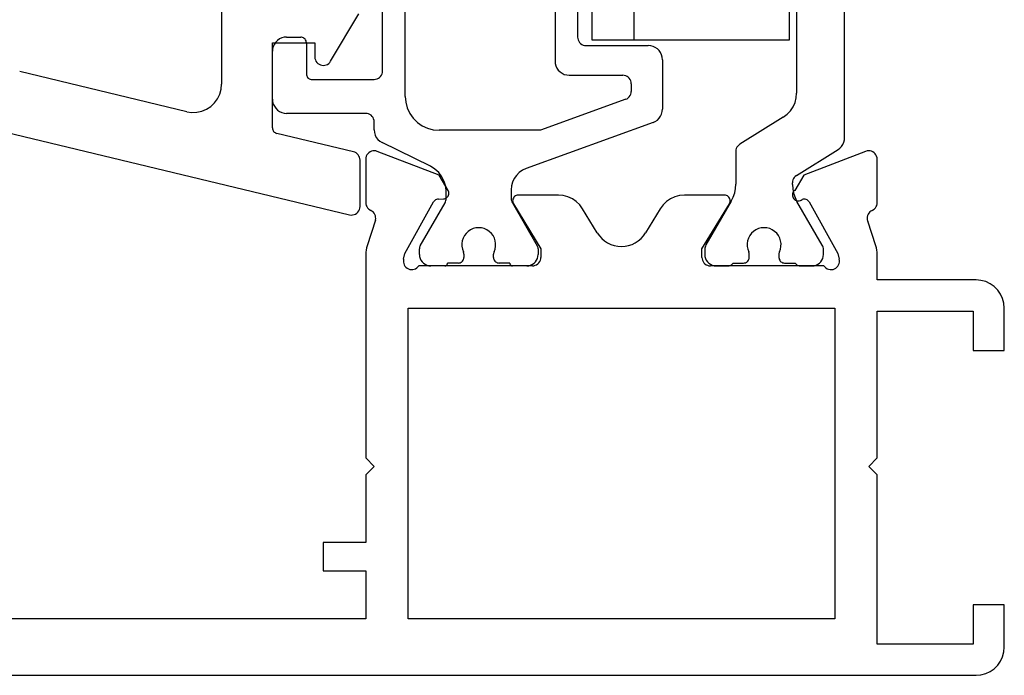
# Model space of a CAD drawing. Units: millimetres. Extents: x 0 to 1611, y -1761 to -50.
# Drawn here: x 965 to 1000, y -1720 to -1697 of the extents above; entities that cross this region are included whole.
import ezdxf

# ---------------------------------------------------------------- set-up
doc = ezdxf.new("R2010")
doc.units = ezdxf.units.MM
doc.layers.add('CrossSectionsGums', color=1, linetype='Continuous')
doc.layers.add('CrossSectionsProfils', color=7, linetype='Continuous')

# ---------------------------------------------------------------- blocks, each defined once
blk = doc.blocks.new('18_18080_X', base_point=(-5740.681, -6298.256))
at = {"layer": 'CrossSectionsProfils'}
for p, q in [((-5661.681, -6298.256), (-5739.681, -6298.256)), ((-5740.681, -6299.256), (-5740.681, -6300.756)), ((-5739.581, -6300.756), (-5739.581, -6299.356)), ((-5739.581, -6299.356), (-5736.181, -6299.356)), ((-5736.181, -6299.356), (-5736.181, -6305.356)), ((-5734.681, -6311.256), (-5734.681, -6300.256)), ((-5734.681, -6300.256), (-5719.581, -6300.256)), ((-5719.581, -6300.256), (-5719.581, -6311.256)), ((-5718.081, -6301.956), (-5718.081, -6300.256)), ((-5718.081, -6300.256), (-5691.181, -6300.256)), ((-5740.681, -6300.756), (-5739.581, -6300.756)), ((-5716.581, -6301.956), (-5718.081, -6301.956)), ((-5716.581, -6302.956), (-5716.581, -6301.956)), ((-5718.081, -6305.356), (-5718.081, -6302.956)), ((-5718.081, -6302.956), (-5716.581, -6302.956)), ((-5736.181, -6305.356), (-5735.881, -6305.656)), ((-5718.381, -6305.656), (-5718.081, -6305.356)), ((-5735.881, -6305.656), (-5736.181, -6305.956)), ((-5718.081, -6305.956), (-5718.381, -6305.656)), ((-5736.181, -6305.956), (-5736.181, -6311.156)), ((-5718.081, -6313.157), (-5718.081, -6305.956)), ((-5739.581, -6309.756), (-5740.681, -6309.756)), ((-5740.681, -6309.756), (-5740.681, -6311.256)), ((-5739.581, -6311.156), (-5739.581, -6309.756)), ((-5736.181, -6311.156), (-5739.581, -6311.156)), ((-5719.581, -6311.256), (-5734.681, -6311.256)), ((-5739.681, -6312.256), (-5736.181, -6312.256)), ((-5736.181, -6312.256), (-5736.181, -6313.157)), ((-5734.298, -6312.756), (-5730.281, -6312.756)), ((-5723.981, -6312.756), (-5719.963, -6312.756)), ((-5734.791, -6313.188), (-5734.839, -6312.994)), ((-5729.981, -6313.056), (-5729.981, -6313.356)), ((-5724.281, -6313.356), (-5724.281, -6313.056)), ((-5719.422, -6312.994), (-5719.47, -6313.188)), ((-5736.131, -6313.467), (-5735.848, -6314.334)), ((-5733.778, -6315.018), (-5734.791, -6313.188)), ((-5729.981, -6313.356), (-5730.951, -6314.952)), ((-5723.31, -6314.952), (-5724.281, -6313.356)), ((-5719.47, -6313.188), (-5720.483, -6315.018)), ((-5718.426, -6314.375), (-5718.13, -6313.467)), ((-5728.503, -6314.776), (-5727.985, -6313.924)), ((-5726.276, -6313.924), (-5725.758, -6314.776)), ((-5736.181, -6314.995), (-5736.181, -6316.53)), ((-5720.655, -6315.121), (-5720.83, -6315.124)), ((-5718.081, -6316.53), (-5718.081, -6314.995)), ((-5733.585, -6315.961), (-5733.264, -6315.427)), ((-5730.781, -6315.256), (-5729.358, -6315.256)), ((-5724.904, -6315.256), (-5723.481, -6315.256)), ((-5720.997, -6315.427), (-5720.676, -6315.961)), ((-5735.772, -6316.81), (-5733.585, -6315.961)), ((-5720.676, -6315.961), (-5718.489, -6316.81))]:
    blk.add_line(p, q, dxfattribs=at)
at = {"layer": 'CrossSectionsProfils', "color": 1}
for p, q in [((-5733.454, -6312.756), (-5733.881, -6312.756)), ((-5730.481, -6312.756), (-5730.907, -6312.756)), ((-5723.781, -6312.756), (-5723.281, -6312.756)), ((-5720.881, -6312.756), (-5720.381, -6312.756)), ((-5734.281, -6313.156), (-5734.281, -6313.336)), ((-5732.906, -6312.856), (-5733.281, -6312.856)), ((-5732.706, -6313.168), (-5732.706, -6313.056)), ((-5731.656, -6313.056), (-5731.656, -6313.168)), ((-5731.081, -6312.856), (-5731.456, -6312.856)), ((-5730.081, -6313.344), (-5730.081, -6313.156)), ((-5724.181, -6313.362), (-5724.181, -6313.156)), ((-5723.181, -6312.856), (-5722.806, -6312.856)), ((-5722.606, -6313.056), (-5722.606, -6313.168)), ((-5721.556, -6313.168), (-5721.556, -6313.056)), ((-5721.356, -6312.856), (-5720.981, -6312.856)), ((-5719.981, -6313.156), (-5719.981, -6313.362)), ((-5734.24, -6313.486), (-5733.343, -6315.04)), ((-5731.02, -6315.051), (-5730.121, -6313.494)), ((-5723.271, -6314.992), (-5724.154, -6313.462)), ((-5720.007, -6313.462), (-5720.89, -6314.992)), ((-5723.231, -6315.446), (-5723.231, -6315.142)), ((-5720.931, -6315.142), (-5720.931, -6315.383)), ((-5733.182, -6315.64), (-5733.182, -6315.701)), ((-5731.181, -6316.512), (-5731.181, -6315.651)), ((-5731.181, -6316.808), (-5731.181, -6315.651)), ((-5733.323, -6315.955), (-5734.796, -6316.875)), ((-5728.252, -6317.834), (-5723.757, -6316.198)), ((-5720.371, -6316.28), (-5718.66, -6317.119)), ((-5735.031, -6317.299), (-5735.031, -6328.834)), ((-5732.86, -6318.024), (-5731.322, -6317.063)), ((-5727.283, -6318.652), (-5724.273, -6317.556)), ((-5724.273, -6317.556), (-5720.681, -6317.556)), ((-5718.381, -6317.568), (-5718.381, -6317.856)), ((-5728.581, -6320.056), (-5728.581, -6318.303)), ((-5718.081, -6318.156), (-5715.281, -6318.156)), ((-5714.781, -6318.656), (-5714.781, -6320.356)), ((-5733.331, -6345.638), (-5733.331, -6318.873)), ((-5727.481, -6319.206), (-5727.481, -6318.934)), ((-5719.481, -6318.756), (-5719.481, -6323.656)), ((-5716.181, -6319.356), (-5718.381, -6319.356)), ((-5725.281, -6319.506), (-5727.181, -6319.506)), ((-5718.681, -6319.656), (-5718.681, -6332.056)), ((-5715.981, -6320.656), (-5715.981, -6319.556)), ((-5724.781, -6323.656), (-5724.781, -6320.006)), ((-5725.881, -6320.556), (-5728.081, -6320.556)), ((-5725.581, -6343.656), (-5725.581, -6320.856)), ((-5715.281, -6320.856), (-5715.781, -6320.856))]:
    blk.add_line(p, q, dxfattribs=at)
at = {"layer": 'CrossSectionsProfils', "flags": 128}
for points in [[(-5739.681, -6298.256), (-5739.854, -6298.271), (-5740.023, -6298.316), (-5740.181, -6298.39), (-5740.323, -6298.49), (-5740.447, -6298.613), (-5740.547, -6298.756), (-5740.62, -6298.914), (-5740.665, -6299.082), (-5740.681, -6299.256)], [(-5740.681, -6311.256), (-5740.665, -6311.43), (-5740.62, -6311.598), (-5740.547, -6311.756), (-5740.447, -6311.899), (-5740.323, -6312.022), (-5740.181, -6312.122), (-5740.023, -6312.196), (-5739.854, -6312.241), (-5739.681, -6312.256)], [(-5734.298, -6312.756), (-5734.33, -6312.715), (-5734.37, -6312.68), (-5734.414, -6312.653), (-5734.463, -6312.634), (-5734.515, -6312.623), (-5734.567, -6312.622), (-5734.619, -6312.63), (-5734.669, -6312.647), (-5734.715, -6312.672), (-5734.756, -6312.705), (-5734.79, -6312.744), (-5734.817, -6312.789), (-5734.836, -6312.838), (-5734.846, -6312.889), (-5734.847, -6312.942), (-5734.839, -6312.994)], [(-5729.981, -6313.056), (-5729.985, -6313.004), (-5729.999, -6312.953), (-5730.021, -6312.906), (-5730.051, -6312.863), (-5730.088, -6312.826), (-5730.131, -6312.796), (-5730.178, -6312.774), (-5730.228, -6312.761), (-5730.281, -6312.756)], [(-5723.981, -6312.756), (-5724.033, -6312.761), (-5724.083, -6312.774), (-5724.131, -6312.796), (-5724.173, -6312.826), (-5724.21, -6312.863), (-5724.24, -6312.906), (-5724.262, -6312.953), (-5724.276, -6313.004), (-5724.281, -6313.056)], [(-5719.422, -6312.994), (-5719.414, -6312.942), (-5719.415, -6312.889), (-5719.425, -6312.838), (-5719.444, -6312.789), (-5719.471, -6312.744), (-5719.506, -6312.705), (-5719.546, -6312.672), (-5719.592, -6312.647), (-5719.642, -6312.63), (-5719.694, -6312.622), (-5719.746, -6312.623), (-5719.798, -6312.634), (-5719.847, -6312.653), (-5719.891, -6312.68), (-5719.931, -6312.715), (-5719.963, -6312.756)], [(-5736.181, -6313.157), (-5736.177, -6313.235), (-5736.168, -6313.314), (-5736.153, -6313.391), (-5736.131, -6313.467)], [(-5718.13, -6313.467), (-5718.108, -6313.391), (-5718.093, -6313.314), (-5718.084, -6313.235), (-5718.081, -6313.157)], [(-5736.003, -6314.721), (-5735.959, -6314.696), (-5735.919, -6314.664), (-5735.885, -6314.626), (-5735.858, -6314.582), (-5735.839, -6314.535), (-5735.829, -6314.485), (-5735.827, -6314.434), (-5735.833, -6314.383), (-5735.848, -6314.334)], [(-5718.426, -6314.375), (-5718.434, -6314.427), (-5718.433, -6314.479), (-5718.423, -6314.53), (-5718.405, -6314.579), (-5718.378, -6314.623), (-5718.344, -6314.663), (-5718.303, -6314.696), (-5718.258, -6314.721)], [(-5736.003, -6314.721), (-5736.047, -6314.745), (-5736.085, -6314.775), (-5736.118, -6314.812), (-5736.145, -6314.853), (-5736.165, -6314.898), (-5736.177, -6314.946), (-5736.181, -6314.995)], [(-5729.358, -6315.256), (-5729.188, -6315.241), (-5729.023, -6315.198), (-5728.867, -6315.128), (-5728.727, -6315.032), (-5728.604, -6314.913), (-5728.503, -6314.776)], [(-5725.758, -6314.776), (-5725.657, -6314.913), (-5725.535, -6315.032), (-5725.394, -6315.128), (-5725.238, -6315.198), (-5725.073, -6315.241), (-5724.904, -6315.256)], [(-5718.081, -6314.995), (-5718.085, -6314.946), (-5718.097, -6314.898), (-5718.116, -6314.853), (-5718.143, -6314.812), (-5718.176, -6314.775), (-5718.215, -6314.745), (-5718.258, -6314.721)], [(-5733.778, -6315.018), (-5733.757, -6315.048), (-5733.732, -6315.074), (-5733.702, -6315.094), (-5733.669, -6315.11), (-5733.633, -6315.118), (-5733.597, -6315.121), (-5733.561, -6315.116), (-5733.526, -6315.105)], [(-5733.264, -6315.427), (-5733.236, -6315.402), (-5733.214, -6315.373), (-5733.197, -6315.34), (-5733.186, -6315.304), (-5733.182, -6315.268), (-5733.184, -6315.231), (-5733.192, -6315.195), (-5733.207, -6315.161), (-5733.228, -6315.13), (-5733.254, -6315.104), (-5733.284, -6315.082), (-5733.318, -6315.066), (-5733.354, -6315.057), (-5733.39, -6315.054), (-5733.427, -6315.057), (-5733.463, -6315.067), (-5733.496, -6315.083), (-5733.526, -6315.105)], [(-5730.951, -6314.952), (-5730.967, -6314.984), (-5730.977, -6315.018), (-5730.981, -6315.053), (-5730.978, -6315.088), (-5730.969, -6315.122), (-5730.955, -6315.154), (-5730.935, -6315.183), (-5730.91, -6315.208), (-5730.882, -6315.229), (-5730.85, -6315.244), (-5730.816, -6315.253), (-5730.781, -6315.256)], [(-5723.481, -6315.256), (-5723.445, -6315.253), (-5723.411, -6315.244), (-5723.38, -6315.229), (-5723.351, -6315.208), (-5723.326, -6315.183), (-5723.306, -6315.154), (-5723.292, -6315.122), (-5723.283, -6315.088), (-5723.281, -6315.053), (-5723.284, -6315.018), (-5723.294, -6314.984), (-5723.31, -6314.952)], [(-5720.83, -6315.124), (-5720.864, -6315.127), (-5720.898, -6315.137), (-5720.929, -6315.152), (-5720.957, -6315.173), (-5720.981, -6315.198), (-5721.001, -6315.227), (-5721.015, -6315.259), (-5721.023, -6315.293), (-5721.026, -6315.327), (-5721.022, -6315.362), (-5721.013, -6315.396), (-5720.997, -6315.427)], [(-5720.655, -6315.121), (-5720.62, -6315.117), (-5720.586, -6315.107), (-5720.555, -6315.092), (-5720.527, -6315.072), (-5720.503, -6315.046), (-5720.483, -6315.018)], [(-5736.181, -6316.53), (-5736.176, -6316.583), (-5736.162, -6316.634), (-5736.14, -6316.682), (-5736.109, -6316.725), (-5736.071, -6316.762), (-5736.028, -6316.792), (-5735.979, -6316.813), (-5735.928, -6316.826), (-5735.875, -6316.83), (-5735.823, -6316.825), (-5735.772, -6316.81)], [(-5718.489, -6316.81), (-5718.438, -6316.825), (-5718.386, -6316.83), (-5718.333, -6316.826), (-5718.282, -6316.813), (-5718.234, -6316.792), (-5718.19, -6316.762), (-5718.152, -6316.725), (-5718.122, -6316.682), (-5718.099, -6316.634), (-5718.085, -6316.583), (-5718.081, -6316.53)]]:
    blk.add_lwpolyline(points, dxfattribs=at)
at = {"layer": 'CrossSectionsProfils', "color": 1, "flags": 128}
for points in [[(-5733.881, -6312.756), (-5733.95, -6312.762), (-5734.017, -6312.78), (-5734.081, -6312.81), (-5734.138, -6312.85), (-5734.187, -6312.899), (-5734.227, -6312.956), (-5734.256, -6313.019), (-5734.274, -6313.087), (-5734.281, -6313.156)], [(-5733.281, -6312.856), (-5733.301, -6312.827), (-5733.325, -6312.803), (-5733.354, -6312.783), (-5733.385, -6312.768), (-5733.419, -6312.759), (-5733.454, -6312.756)], [(-5730.907, -6312.756), (-5730.942, -6312.759), (-5730.976, -6312.768), (-5731.007, -6312.783), (-5731.036, -6312.803), (-5731.061, -6312.827), (-5731.081, -6312.856)], [(-5730.081, -6313.156), (-5730.087, -6313.087), (-5730.105, -6313.019), (-5730.134, -6312.956), (-5730.174, -6312.899), (-5730.223, -6312.85), (-5730.281, -6312.81), (-5730.344, -6312.78), (-5730.411, -6312.762), (-5730.481, -6312.756)], [(-5723.781, -6312.756), (-5723.85, -6312.762), (-5723.917, -6312.78), (-5723.981, -6312.81), (-5724.038, -6312.85), (-5724.087, -6312.899), (-5724.127, -6312.956), (-5724.156, -6313.019), (-5724.174, -6313.087), (-5724.181, -6313.156)], [(-5723.181, -6312.856), (-5723.182, -6312.839), (-5723.187, -6312.822), (-5723.194, -6312.806), (-5723.204, -6312.792), (-5723.216, -6312.779), (-5723.231, -6312.769), (-5723.246, -6312.762), (-5723.263, -6312.758), (-5723.281, -6312.756)], [(-5720.881, -6312.756), (-5720.898, -6312.758), (-5720.915, -6312.762), (-5720.931, -6312.769), (-5720.945, -6312.779), (-5720.957, -6312.792), (-5720.967, -6312.806), (-5720.975, -6312.822), (-5720.979, -6312.839), (-5720.981, -6312.856)], [(-5719.981, -6313.156), (-5719.987, -6313.087), (-5720.005, -6313.019), (-5720.034, -6312.956), (-5720.074, -6312.899), (-5720.123, -6312.85), (-5720.181, -6312.81), (-5720.244, -6312.78), (-5720.311, -6312.762), (-5720.381, -6312.756)], [(-5732.706, -6313.056), (-5732.709, -6313.021), (-5732.718, -6312.988), (-5732.732, -6312.956), (-5732.752, -6312.927), (-5732.777, -6312.903), (-5732.806, -6312.883), (-5732.837, -6312.868), (-5732.871, -6312.859), (-5732.906, -6312.856)], [(-5731.456, -6312.856), (-5731.49, -6312.859), (-5731.524, -6312.868), (-5731.556, -6312.883), (-5731.584, -6312.903), (-5731.609, -6312.927), (-5731.629, -6312.956), (-5731.644, -6312.988), (-5731.653, -6313.021), (-5731.656, -6313.056)], [(-5722.606, -6313.056), (-5722.609, -6313.021), (-5722.618, -6312.988), (-5722.632, -6312.956), (-5722.652, -6312.927), (-5722.677, -6312.903), (-5722.706, -6312.883), (-5722.737, -6312.868), (-5722.771, -6312.859), (-5722.806, -6312.856)], [(-5721.356, -6312.856), (-5721.39, -6312.859), (-5721.424, -6312.868), (-5721.456, -6312.883), (-5721.484, -6312.903), (-5721.509, -6312.927), (-5721.529, -6312.956), (-5721.544, -6312.988), (-5721.553, -6313.021), (-5721.556, -6313.056)], [(-5734.281, -6313.336), (-5734.278, -6313.375), (-5734.27, -6313.413), (-5734.258, -6313.45), (-5734.24, -6313.486)], [(-5732.724, -6313.252), (-5732.759, -6313.346), (-5732.777, -6313.445), (-5732.779, -6313.545), (-5732.764, -6313.644), (-5732.733, -6313.74), (-5732.687, -6313.828), (-5732.626, -6313.908), (-5732.553, -6313.977), (-5732.469, -6314.032), (-5732.378, -6314.073), (-5732.28, -6314.098), (-5732.181, -6314.106)], [(-5732.724, -6313.252), (-5732.716, -6313.232), (-5732.71, -6313.211), (-5732.707, -6313.19), (-5732.706, -6313.168)], [(-5732.181, -6314.106), (-5732.081, -6314.098), (-5731.984, -6314.073), (-5731.892, -6314.032), (-5731.808, -6313.977), (-5731.735, -6313.908), (-5731.675, -6313.828), (-5731.628, -6313.74), (-5731.597, -6313.644), (-5731.582, -6313.545), (-5731.584, -6313.445), (-5731.602, -6313.346), (-5731.637, -6313.252)], [(-5731.656, -6313.168), (-5731.654, -6313.19), (-5731.651, -6313.211), (-5731.645, -6313.232), (-5731.637, -6313.252)], [(-5730.121, -6313.494), (-5730.103, -6313.458), (-5730.091, -6313.421), (-5730.083, -6313.383), (-5730.081, -6313.344)], [(-5724.181, -6313.362), (-5724.179, -6313.389), (-5724.174, -6313.414), (-5724.165, -6313.439), (-5724.154, -6313.462)], [(-5722.624, -6313.252), (-5722.616, -6313.232), (-5722.61, -6313.211), (-5722.607, -6313.19), (-5722.606, -6313.168)], [(-5721.556, -6313.168), (-5721.554, -6313.19), (-5721.551, -6313.211), (-5721.545, -6313.232), (-5721.537, -6313.252)], [(-5720.007, -6313.462), (-5719.996, -6313.439), (-5719.987, -6313.414), (-5719.982, -6313.389), (-5719.981, -6313.362)], [(-5733.182, -6315.64), (-5733.193, -6315.483), (-5733.223, -6315.329), (-5733.274, -6315.181), (-5733.343, -6315.04)], [(-5731.02, -6315.051), (-5731.089, -6315.192), (-5731.14, -6315.34), (-5731.17, -6315.494), (-5731.181, -6315.651)], [(-5723.231, -6315.142), (-5723.233, -6315.103), (-5723.241, -6315.064), (-5723.253, -6315.027), (-5723.271, -6314.992)], [(-5720.89, -6314.992), (-5720.908, -6315.027), (-5720.92, -6315.064), (-5720.928, -6315.103), (-5720.931, -6315.142)], [(-5723.757, -6316.198), (-5723.631, -6316.139), (-5723.516, -6316.059), (-5723.418, -6315.96), (-5723.338, -6315.846), (-5723.279, -6315.719), (-5723.243, -6315.585), (-5723.231, -6315.446)], [(-5720.931, -6315.383), (-5720.913, -6315.567), (-5720.862, -6315.746), (-5720.779, -6315.912), (-5720.667, -6316.059), (-5720.529, -6316.184), (-5720.371, -6316.28)], [(-5733.323, -6315.955), (-5733.283, -6315.925), (-5733.248, -6315.888), (-5733.22, -6315.846), (-5733.199, -6315.8), (-5733.187, -6315.751), (-5733.182, -6315.701)], [(-5734.796, -6316.875), (-5734.863, -6316.926), (-5734.921, -6316.987), (-5734.968, -6317.057), (-5735.002, -6317.134), (-5735.023, -6317.215), (-5735.031, -6317.299)], [(-5731.322, -6317.063), (-5731.281, -6317.033), (-5731.246, -6316.996), (-5731.218, -6316.954), (-5731.197, -6316.908), (-5731.185, -6316.859), (-5731.181, -6316.808)], [(-5718.381, -6317.568), (-5718.389, -6317.475), (-5718.415, -6317.386), (-5718.456, -6317.303), (-5718.512, -6317.229), (-5718.581, -6317.167), (-5718.66, -6317.119)], [(-5719.481, -6318.756), (-5719.499, -6318.548), (-5719.553, -6318.346), (-5719.641, -6318.156), (-5719.761, -6317.985), (-5719.909, -6317.837), (-5720.081, -6317.717), (-5720.27, -6317.628), (-5720.472, -6317.574), (-5720.681, -6317.556)], [(-5732.86, -6318.024), (-5732.995, -6318.125), (-5733.111, -6318.248), (-5733.205, -6318.388), (-5733.274, -6318.541), (-5733.316, -6318.705), (-5733.331, -6318.873)], [(-5728.252, -6317.834), (-5728.331, -6317.87), (-5728.402, -6317.92), (-5728.464, -6317.982), (-5728.514, -6318.053), (-5728.55, -6318.132), (-5728.573, -6318.217), (-5728.581, -6318.303)], [(-5718.381, -6317.856), (-5718.376, -6317.908), (-5718.362, -6317.959), (-5718.34, -6318.006), (-5718.31, -6318.049), (-5718.273, -6318.086), (-5718.231, -6318.116), (-5718.183, -6318.138), (-5718.133, -6318.151), (-5718.081, -6318.156)], [(-5714.781, -6318.656), (-5714.788, -6318.569), (-5714.811, -6318.485), (-5714.848, -6318.406), (-5714.898, -6318.335), (-5714.959, -6318.273), (-5715.031, -6318.223), (-5715.11, -6318.186), (-5715.194, -6318.164), (-5715.281, -6318.156)], [(-5727.283, -6318.652), (-5727.331, -6318.674), (-5727.373, -6318.704), (-5727.41, -6318.741), (-5727.44, -6318.784), (-5727.462, -6318.831), (-5727.476, -6318.881), (-5727.481, -6318.934)], [(-5727.481, -6319.206), (-5727.476, -6319.258), (-5727.462, -6319.309), (-5727.44, -6319.356), (-5727.41, -6319.399), (-5727.373, -6319.436), (-5727.331, -6319.466), (-5727.283, -6319.488), (-5727.233, -6319.501), (-5727.181, -6319.506)], [(-5718.381, -6319.356), (-5718.433, -6319.361), (-5718.483, -6319.374), (-5718.531, -6319.396), (-5718.573, -6319.426), (-5718.61, -6319.463), (-5718.64, -6319.506), (-5718.662, -6319.553), (-5718.676, -6319.604), (-5718.681, -6319.656)], [(-5715.981, -6319.556), (-5715.984, -6319.521), (-5715.993, -6319.488), (-5716.007, -6319.456), (-5716.027, -6319.427), (-5716.052, -6319.403), (-5716.081, -6319.383), (-5716.112, -6319.368), (-5716.146, -6319.359), (-5716.181, -6319.356)], [(-5724.781, -6320.006), (-5724.788, -6319.919), (-5724.811, -6319.835), (-5724.848, -6319.756), (-5724.898, -6319.685), (-5724.959, -6319.623), (-5725.031, -6319.573), (-5725.11, -6319.536), (-5725.194, -6319.514), (-5725.281, -6319.506)], [(-5728.581, -6320.056), (-5728.573, -6320.143), (-5728.55, -6320.227), (-5728.514, -6320.306), (-5728.464, -6320.377), (-5728.402, -6320.439), (-5728.331, -6320.489), (-5728.252, -6320.526), (-5728.167, -6320.548), (-5728.081, -6320.556)], [(-5715.281, -6320.856), (-5715.194, -6320.848), (-5715.11, -6320.826), (-5715.031, -6320.789), (-5714.959, -6320.739), (-5714.898, -6320.677), (-5714.848, -6320.606), (-5714.811, -6320.527), (-5714.788, -6320.443), (-5714.781, -6320.356)], [(-5725.581, -6320.856), (-5725.585, -6320.804), (-5725.599, -6320.753), (-5725.621, -6320.706), (-5725.651, -6320.663), (-5725.688, -6320.626), (-5725.731, -6320.596), (-5725.778, -6320.574), (-5725.828, -6320.561), (-5725.881, -6320.556)], [(-5715.981, -6320.656), (-5715.978, -6320.691), (-5715.969, -6320.724), (-5715.954, -6320.756), (-5715.934, -6320.785), (-5715.909, -6320.809), (-5715.881, -6320.829), (-5715.849, -6320.844), (-5715.815, -6320.853), (-5715.781, -6320.856)]]:
    blk.add_lwpolyline(points, dxfattribs=at)
at = {"layer": 'CrossSectionsProfils'}
blk.add_arc((-5727.131, -6314.443), 1, 31.3118, 148.6882, dxfattribs=at)
at = {"layer": 'CrossSectionsProfils', "color": 1}
blk.add_arc((-5722.081, -6313.506), 0.6, 154.9922, 25.0078, dxfattribs=at)
blk = doc.blocks.new('107_0707_0', base_point=(2360.35, 1581.304))
at = {"layer": 'CrossSectionsProfils', "color": 1}
for p, q in [((2348.85, 1579.104), (2348.85, 1572.104)), ((2371.85, 1579.104), (2348.85, 1579.104)), ((2350.196, 1576.343), (2351.783, 1579.092)), ((2351.783, 1579.092), (2351.777, 1579.104)), ((2351.783, 1579.092), (2354.958, 1579.092)), ((2354.958, 1579.092), (2354.965, 1579.104)), ((2356.546, 1576.343), (2354.958, 1579.092)), ((2359.721, 1576.343), (2361.308, 1579.092)), ((2361.308, 1579.092), (2361.302, 1579.104)), ((2361.308, 1579.092), (2364.483, 1579.092)), ((2364.483, 1579.092), (2364.49, 1579.104)), ((2366.071, 1576.343), (2364.483, 1579.092)), ((2369.246, 1576.343), (2370.833, 1579.092)), ((2370.833, 1579.092), (2370.827, 1579.104)), ((2370.833, 1579.092), (2371.85, 1579.092)), ((2371.85, 1572.104), (2371.85, 1579.104)), ((2348.85, 1576.343), (2350.196, 1576.343)), ((2351.783, 1573.593), (2350.196, 1576.343)), ((2354.958, 1573.593), (2356.546, 1576.343)), ((2356.546, 1576.343), (2359.721, 1576.343)), ((2361.308, 1573.593), (2359.721, 1576.343)), ((2364.483, 1573.593), (2366.071, 1576.343)), ((2366.071, 1576.343), (2369.246, 1576.343)), ((2370.833, 1573.593), (2369.246, 1576.343)), ((2350.924, 1572.104), (2351.783, 1573.593)), ((2351.783, 1573.593), (2354.958, 1573.593)), ((2355.818, 1572.104), (2354.958, 1573.593)), ((2360.449, 1572.104), (2361.308, 1573.593)), ((2361.308, 1573.593), (2364.483, 1573.593)), ((2365.343, 1572.104), (2364.483, 1573.593)), ((2369.974, 1572.104), (2370.833, 1573.593)), ((2370.833, 1573.593), (2371.85, 1573.593)), ((2348.85, 1572.104), (2371.85, 1572.104))]:
    blk.add_line(p, q, dxfattribs=at)
blk = doc.blocks.new('108_3257_6', base_point=(2817.417, 1563.737))
at = {"layer": 'CrossSectionsGums', "color": 252, "true_color": 0x848484}
for p, q in [((2784.22, 1578.059), (2779.825, 1559.807)), ((2783.476, 1565.571), (2784.899, 1571.482)), ((2788.562, 1564.337), (2784.448, 1564.337)), ((2782.903, 1562.537), (2785.913, 1562.537)), ((2785.913, 1562.537), (2785.913, 1561.037)), ((2782.054, 1559.667), (2782.708, 1562.384)), ((2785.913, 1561.037), (2785.413, 1561.037)), ((2785.26, 1560.479), (2786.942, 1559.479)), ((2780.116, 1559.437), (2781.762, 1559.437))]:
    blk.add_line(p, q, dxfattribs=at)
at = {"layer": 'CrossSectionsGums', "color": 252, "true_color": 0x848484, "flags": 128}
for points in [[(2783.476, 1565.571), (2783.449, 1565.392), (2783.456, 1565.212), (2783.494, 1565.036), (2783.564, 1564.869), (2783.662, 1564.718), (2783.786, 1564.587), (2783.932, 1564.48), (2784.094, 1564.402), (2784.268, 1564.353), (2784.448, 1564.337)], [(2782.903, 1562.537), (2782.869, 1562.534), (2782.837, 1562.526), (2782.807, 1562.512), (2782.779, 1562.494), (2782.754, 1562.471), (2782.734, 1562.445), (2782.719, 1562.415), (2782.708, 1562.384)], [(2785.413, 1561.037), (2785.361, 1561.032), (2785.311, 1561.019), (2785.264, 1560.997), (2785.221, 1560.967), (2785.184, 1560.931), (2785.154, 1560.888), (2785.132, 1560.841), (2785.118, 1560.791), (2785.113, 1560.739), (2785.117, 1560.687), (2785.13, 1560.637), (2785.152, 1560.59), (2785.181, 1560.547), (2785.217, 1560.509), (2785.26, 1560.479)], [(2779.825, 1559.807), (2779.817, 1559.754), (2779.819, 1559.699), (2779.83, 1559.647), (2779.851, 1559.597), (2779.881, 1559.551), (2779.918, 1559.512), (2779.962, 1559.48), (2780.01, 1559.456), (2780.063, 1559.442), (2780.116, 1559.437)], [(2781.762, 1559.437), (2781.812, 1559.441), (2781.86, 1559.453), (2781.906, 1559.474), (2781.948, 1559.501), (2781.984, 1559.535), (2782.015, 1559.575), (2782.038, 1559.619), (2782.054, 1559.667)]]:
    blk.add_lwpolyline(points, dxfattribs=at)
blk = doc.blocks.new('CS_12HORL1')
at = {"layer": 'CrossSectionsGums', "rotation": 90.00000000000001}
blk.add_blockref('108_3257_6', (972.9, 53.9), dxfattribs=at)
at = {"layer": 'CrossSectionsProfils'}
for name, p, rotation in [('18_18080_X', (1000, 0), 180), ('107_0707_0', (994.6, 34), 270)]:
    blk.add_blockref(name, p, dxfattribs=dict(at, rotation=rotation))

msp = doc.modelspace()

# ---------------------------------------------------------------- block references
msp.add_blockref('CS_12HORL1', (0, -1720))
at = {"layer": 'CrossSectionsGums', "rotation": 90.00000000000001}
msp.add_blockref('108_3257_6', (972.9, -1666.1), dxfattribs=at)
at = {"layer": 'CrossSectionsProfils'}
for name, p, rotation in [('18_18080_X', (1000, -1720), 180), ('107_0707_0', (994.6, -1686), 270)]:
    msp.add_blockref(name, p, dxfattribs=dict(at, rotation=rotation))

doc.saveas('drawing.dxf')
